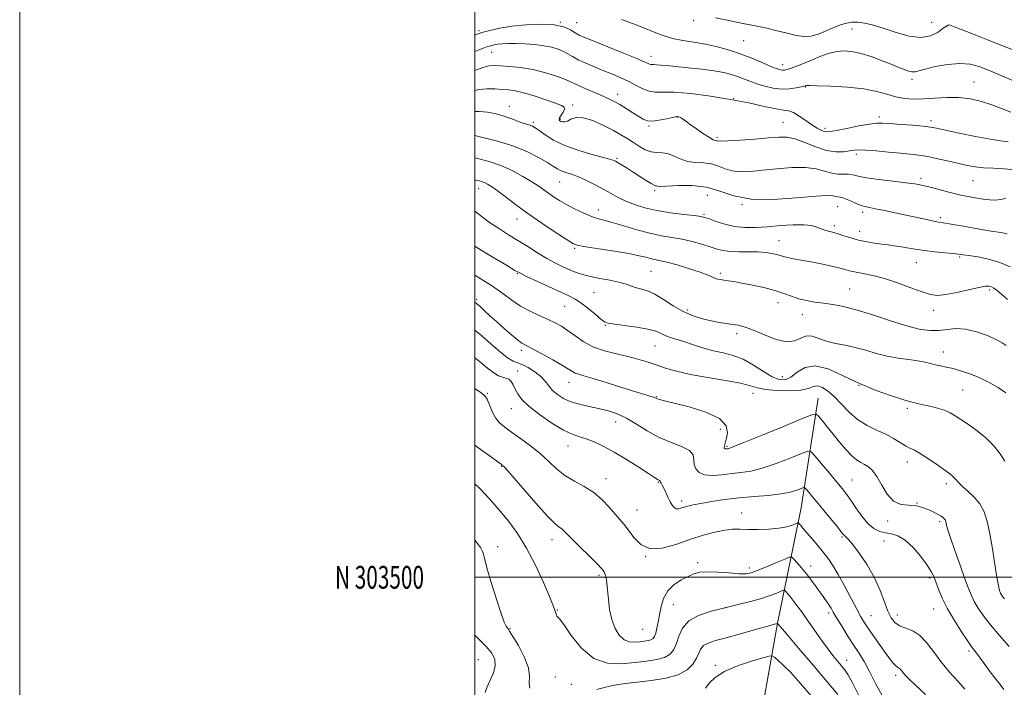
# Model space of a CAD drawing. Extents: x 2117300 to 2120200, y 302300 to 305200.
# Drawn here: x 2117300 to 2117733, y 303452 to 303745 of the extents above; entities that cross this region are included whole.
import ezdxf
from ezdxf.enums import TextEntityAlignment as Align

# ---------------------------------------------------------------- set-up
doc = ezdxf.new("R2010")
doc.units = 0
doc.header["$MEASUREMENT"] = 0
for name, color, linetype, lineweight in [('BREAKLINE DTM HARD', 7, 'Continuous', 0), ('CONTOUR INDEX', 41, 'Continuous', 13), ('CONTOUR INTERMEDIATE', 44, 'Continuous', 0), ('GRID LINE', 7, 'Continuous', 0), ('GRID TEXT', 7, 'Continuous', 0), ('SPOT ELEVATION DTM', 2, 'Continuous', 13)]:
    doc.layers.add(name, color=color, linetype=linetype, lineweight=lineweight)
doc.styles.add('Style-WORKING', font='WORKING.shx')

msp = doc.modelspace()

# ---------------------------------------------------------------- linework, layer by layer
at = {"layer": 'BREAKLINE DTM HARD'}
msp.add_polyline3d([(2117650.87, 303578.77, 1108.81), (2117643.38, 303530.46, 1102.87), (2117632.98, 303479.82, 1096.01), (2117623.17, 303424.52, 1088.09), (2117612.19, 303373.29, 1081.52), (2117603.52, 303328.47, 1074.65), (2117602.41, 303294.72, 1069.7), (2117579.77, 303252.2, 1064.35), (2117553.06, 303216.08, 1058.18), (2117541.45, 303192.21, 1055.56), (2117547.31, 303167.19, 1052.3), (2117543.84, 303151.47, 1049.74), (2117508.38, 303124.65, 1045.09), (2117500, 303113.51, 1043.117)], dxfattribs=at)
at = {"layer": 'CONTOUR INDEX', "flags": 128}
for points, elevation in [([(2117500, 303738.336), (2117500.228, 303738.403), (2117503.116, 303739.316), (2117506.623, 303740.3), (2117510.911, 303741.255), (2117516.209, 303742.105), (2117522.54, 303742.756), (2117529.097, 303743.038), (2117534.863, 303742.764), (2117539.076, 303741.841), (2117541.977, 303740.554), (2117544.056, 303739.281), (2117545.881, 303738.26), (2117548.326, 303737.167), (2117552.338, 303735.536), (2117558.416, 303733.093), (2117565.262, 303730.326), (2117571.126, 303727.918), (2117574.701, 303726.389), (2117576.436, 303725.617), (2117577.223, 303725.32), (2117577.84, 303725.245), (2117578.617, 303725.251), (2117579.771, 303725.227), (2117581.542, 303725.081), (2117584.256, 303724.798), (2117588.263, 303724.382), (2117593.677, 303723.841), (2117599.678, 303723.207), (2117605.211, 303722.512), (2117609.48, 303721.779), (2117612.722, 303720.983), (2117615.429, 303720.085), (2117618.046, 303719.065), (2117620.805, 303717.967), (2117623.888, 303716.853), (2117627.402, 303715.802), (2117631.154, 303714.973), (2117634.881, 303714.542), (2117638.321, 303714.613), (2117641.232, 303714.998), (2117643.379, 303715.437), (2117644.619, 303715.727), (2117645.187, 303715.878), (2117645.413, 303715.96), (2117645.741, 303716.019), (2117647.076, 303716.033), (2117650.436, 303715.958), (2117656.4, 303715.744), (2117663.777, 303715.305), (2117670.936, 303714.55), (2117676.621, 303713.447), (2117681.079, 303712.214), (2117684.934, 303711.127), (2117688.737, 303710.415), (2117692.751, 303710.102), (2117697.168, 303710.162), (2117702.102, 303710.515), (2117707.353, 303710.866), (2117712.641, 303710.862), (2117717.732, 303710.242), (2117722.571, 303709.104), (2117727.145, 303707.635), (2117731.453, 303706.012), (2117735.526, 303704.371)], 1130), ([(2117500, 303694.055), (2117502.881, 303693.398), (2117509.895, 303691.666), (2117516.689, 303689.574), (2117522.793, 303687.06), (2117527.929, 303684.453), (2117531.863, 303682.177), (2117534.507, 303680.548), (2117536.341, 303679.446), (2117537.989, 303678.644), (2117539.98, 303677.919), (2117542.469, 303677.071), (2117545.518, 303675.904), (2117549.113, 303674.294), (2117552.944, 303672.397), (2117556.625, 303670.438), (2117559.897, 303668.601), (2117563.003, 303666.897), (2117566.315, 303665.298), (2117570.158, 303663.786), (2117574.68, 303662.401), (2117579.983, 303661.193), (2117585.982, 303660.205), (2117591.833, 303659.441), (2117596.506, 303658.894), (2117599.335, 303658.519), (2117601.124, 303658.112), (2117603.045, 303657.429), (2117606.006, 303656.33), (2117609.853, 303655.098), (2117614.172, 303654.118), (2117618.649, 303653.686), (2117623.386, 303653.722), (2117628.587, 303654.054), (2117634.295, 303654.504), (2117639.904, 303654.863), (2117644.646, 303654.918), (2117647.984, 303654.525), (2117650.308, 303653.833), (2117652.237, 303653.065), (2117654.294, 303652.384), (2117656.604, 303651.732), (2117659.194, 303650.989), (2117662.08, 303650.081), (2117665.237, 303649.095), (2117668.627, 303648.163), (2117672.181, 303647.388), (2117675.683, 303646.782), (2117678.882, 303646.331), (2117681.626, 303646.004), (2117684.156, 303645.705), (2117686.811, 303645.324), (2117689.877, 303644.782), (2117693.443, 303644.146), (2117697.545, 303643.517), (2117702.098, 303642.978), (2117706.533, 303642.544), (2117710.157, 303642.212), (2117712.569, 303641.964), (2117714.528, 303641.708), (2117717.081, 303641.337), (2117720.978, 303640.741), (2117725.777, 303639.791), (2117730.739, 303638.357), (2117735.234, 303636.392)], 1120), ([(2117500, 303632.773), (2117502.388, 303631.338), (2117507.715, 303627.906), (2117512.234, 303624.669), (2117516.206, 303621.725), (2117520.118, 303619.116), (2117524.303, 303616.871), (2117528.493, 303614.952), (2117532.27, 303613.309), (2117535.357, 303611.853), (2117538.044, 303610.343), (2117540.763, 303608.503), (2117543.891, 303606.17), (2117547.579, 303603.642), (2117551.921, 303601.331), (2117556.916, 303599.544), (2117562.176, 303598.171), (2117567.216, 303596.995), (2117571.678, 303595.831), (2117575.722, 303594.618), (2117579.635, 303593.326), (2117583.75, 303591.941), (2117588.583, 303590.506), (2117594.694, 303589.08), (2117602.29, 303587.714), (2117610.171, 303586.432), (2117616.781, 303585.25), (2117621.093, 303584.189), (2117624.185, 303583.285), (2117627.664, 303582.578), (2117632.645, 303582.117), (2117638.278, 303581.988), (2117643.223, 303582.288), (2117646.504, 303583.013), (2117648.603, 303583.767), (2117650.369, 303584.054), (2117652.491, 303583.464), (2117655.032, 303581.93), (2117657.897, 303579.469), (2117661.017, 303576.194), (2117664.431, 303572.609), (2117668.203, 303569.312), (2117672.333, 303566.744), (2117676.552, 303564.716), (2117680.525, 303562.882), (2117683.977, 303560.995), (2117686.873, 303559.204), (2117689.239, 303557.757), (2117691.184, 303556.774), (2117693.157, 303555.848), (2117695.695, 303554.441), (2117699.109, 303552.218), (2117702.82, 303549.637), (2117706.025, 303547.36), (2117708.136, 303545.866), (2117709.412, 303544.909), (2117710.328, 303544.062), (2117711.31, 303542.969), (2117712.604, 303541.55), (2117714.411, 303539.799), (2117716.818, 303537.7), (2117719.469, 303535.209), (2117721.896, 303532.275), (2117723.747, 303528.804), (2117725.138, 303524.523), (2117726.3, 303519.118), (2117727.414, 303512.532), (2117728.459, 303505.752), (2117729.362, 303500.022), (2117730.073, 303496.269), (2117730.617, 303494.149), (2117731.042, 303493.002), (2117731.418, 303492.232), (2117731.903, 303491.511), (2117732.682, 303490.576)], 1110), ([(2117500, 303558.112), (2117502.403, 303556.303), (2117506.228, 303553.557), (2117509.519, 303551.238), (2117511.598, 303549.715), (2117513.402, 303547.995), (2117516.268, 303544.75), (2117521.061, 303539.182), (2117526.752, 303532.633), (2117531.839, 303526.975), (2117535.179, 303523.609), (2117537.068, 303522.034), (2117538.162, 303521.277), (2117539.101, 303520.458), (2117540.449, 303519.074), (2117542.756, 303516.717), (2117546.303, 303513.207), (2117550.314, 303509.275), (2117553.744, 303505.877), (2117555.815, 303503.704), (2117556.808, 303502.375), (2117557.267, 303501.241), (2117557.643, 303499.725), (2117558.014, 303497.539), (2117558.365, 303494.47), (2117558.718, 303490.435), (2117559.244, 303485.889), (2117560.152, 303481.419), (2117561.59, 303477.544), (2117563.47, 303474.511), (2117565.643, 303472.501), (2117567.964, 303471.594), (2117570.294, 303471.464), (2117572.498, 303471.688), (2117574.455, 303471.925), (2117576.103, 303472.176), (2117577.391, 303472.526), (2117578.303, 303473.077), (2117578.951, 303473.993), (2117579.481, 303475.457), (2117580.015, 303477.598), (2117580.58, 303480.346), (2117581.183, 303483.578), (2117581.885, 303487.136), (2117582.971, 303490.722), (2117584.781, 303493.999), (2117587.499, 303496.699), (2117590.684, 303498.816), (2117593.737, 303500.41), (2117596.287, 303501.532), (2117598.863, 303502.201), (2117602.222, 303502.426), (2117606.808, 303502.254), (2117611.825, 303501.89), (2117616.166, 303501.576), (2117619.096, 303501.541), (2117621.373, 303501.95), (2117624.124, 303502.957), (2117628.095, 303504.601), (2117632.493, 303506.468), (2117636.144, 303508.034), (2117638.215, 303508.86), (2117639.252, 303508.855), (2117640.143, 303508.016), (2117641.587, 303506.375), (2117643.524, 303504.116), (2117645.704, 303501.458), (2117647.9, 303498.619), (2117649.983, 303495.812), (2117651.846, 303493.243), (2117653.408, 303491.075), (2117654.679, 303489.273), (2117655.696, 303487.752), (2117656.542, 303486.364), (2117657.511, 303484.694), (2117658.943, 303482.258), (2117661.062, 303478.759), (2117663.623, 303474.635), (2117666.259, 303470.506), (2117668.698, 303466.783), (2117671.038, 303463.034), (2117673.472, 303458.615), (2117676.206, 303453.115), (2117679.516, 303447.051)], 1100)]:
    msp.add_lwpolyline(points, dxfattribs=dict(at, elevation=elevation))
at = {"layer": 'CONTOUR INTERMEDIATE', "flags": 128}
for points, elevation in [([(2117564.394, 303745.018), (2117569.654, 303743.153), (2117574.521, 303741.248), (2117578.816, 303739.494), (2117582.816, 303737.981), (2117586.914, 303736.776), (2117591.416, 303735.894), (2117596.28, 303735.146), (2117601.377, 303734.293), (2117606.591, 303733.138), (2117611.848, 303731.66), (2117617.089, 303729.881), (2117622.189, 303727.874), (2117626.776, 303725.916), (2117630.413, 303724.331), (2117632.809, 303723.361), (2117634.26, 303722.901), (2117635.203, 303722.764), (2117636.068, 303722.808), (2117637.234, 303723.094), (2117639.07, 303723.73), (2117641.811, 303724.778), (2117645.156, 303726.11), (2117648.672, 303727.551), (2117652.018, 303728.931), (2117655.234, 303730.106), (2117658.455, 303730.933), (2117661.826, 303731.283), (2117665.526, 303731.062), (2117669.744, 303730.186), (2117674.539, 303728.653), (2117679.461, 303726.78), (2117683.932, 303724.963), (2117687.491, 303723.536), (2117690.152, 303722.575), (2117692.045, 303722.09), (2117693.429, 303722.083), (2117695.064, 303722.509), (2117697.835, 303723.311), (2117702.305, 303724.374), (2117707.753, 303725.346), (2117713.131, 303725.816), (2117717.705, 303725.459), (2117721.988, 303724.281), (2117726.8, 303722.376), (2117732.647, 303719.9), (2117738.754, 303717.273)], 1132), ([(2117605.804, 303745.812), (2117611.642, 303744.594), (2117617.705, 303743.343), (2117623.257, 303742.23), (2117628.267, 303741.205), (2117632.884, 303740.157), (2117637.212, 303739.046), (2117641.184, 303738.097), (2117644.694, 303737.603), (2117647.693, 303737.771), (2117650.377, 303738.477), (2117653.001, 303739.51), (2117655.749, 303740.673), (2117658.513, 303741.819), (2117661.11, 303742.814), (2117663.441, 303743.539), (2117665.733, 303743.928), (2117668.296, 303743.93), (2117671.407, 303743.496), (2117675.205, 303742.591), (2117679.798, 303741.18), (2117685.168, 303739.361), (2117690.789, 303737.752), (2117696.01, 303737.101), (2117700.294, 303737.891), (2117703.556, 303739.542), (2117705.827, 303741.207), (2117707.188, 303742.222), (2117707.915, 303742.646), (2117708.338, 303742.718), (2117708.87, 303742.591), (2117710.275, 303742.06), (2117713.403, 303740.836), (2117718.733, 303738.76), (2117725.263, 303736.21), (2117731.621, 303733.694), (2117736.788, 303731.587)], 1134), ([(2117500, 303730.95), (2117502.225, 303731.881), (2117504.086, 303732.606), (2117505.625, 303733.146), (2117507.032, 303733.573), (2117508.48, 303733.914), (2117510.141, 303734.184), (2117512.183, 303734.391), (2117514.761, 303734.512), (2117518.026, 303734.518), (2117522.014, 303734.381), (2117526.309, 303734.074), (2117530.383, 303733.574), (2117533.814, 303732.869), (2117536.616, 303731.997), (2117538.912, 303731.009), (2117540.878, 303729.941), (2117542.9, 303728.759), (2117545.417, 303727.412), (2117548.731, 303725.875), (2117552.594, 303724.227), (2117556.624, 303722.575), (2117560.5, 303720.994), (2117564.16, 303719.429), (2117567.605, 303717.797), (2117570.832, 303716.083), (2117573.834, 303714.548), (2117576.598, 303713.52), (2117579.272, 303713.194), (2117582.64, 303713.221), (2117587.642, 303713.119), (2117594.868, 303712.506), (2117603.499, 303711.42), (2117612.365, 303709.999), (2117620.43, 303708.411), (2117627.208, 303706.927), (2117632.345, 303705.843), (2117635.7, 303705.317), (2117637.959, 303704.946), (2117640.019, 303704.188), (2117642.558, 303702.674), (2117645.389, 303700.725), (2117648.105, 303698.836), (2117650.376, 303697.406), (2117652.168, 303696.452), (2117653.524, 303695.892), (2117654.615, 303695.669), (2117656.141, 303695.804), (2117658.929, 303696.339), (2117663.449, 303697.257), (2117668.725, 303698.301), (2117673.422, 303699.151), (2117676.64, 303699.566), (2117679.218, 303699.596), (2117682.431, 303699.37), (2117687.126, 303699.003), (2117692.437, 303698.581), (2117697.067, 303698.179), (2117700.197, 303697.823), (2117702.918, 303697.34), (2117706.795, 303696.507), (2117712.855, 303695.207), (2117719.952, 303693.744), (2117726.402, 303692.526), (2117730.986, 303691.821), (2117734.341, 303691.33)], 1128), ([(2117500, 303722.665), (2117500.022, 303722.673), (2117503.548, 303723.987), (2117506.178, 303724.681), (2117508.492, 303724.854), (2117511.321, 303724.73), (2117515.282, 303724.471), (2117520.133, 303723.993), (2117525.418, 303723.143), (2117530.672, 303721.852), (2117535.399, 303720.365), (2117539.09, 303719.004), (2117541.485, 303717.987), (2117543.301, 303717.111), (2117545.499, 303716.069), (2117548.749, 303714.649), (2117552.56, 303713.032), (2117556.148, 303711.495), (2117558.948, 303710.223), (2117561.272, 303709.041), (2117563.65, 303707.679), (2117566.451, 303705.967), (2117569.386, 303704.119), (2117572.004, 303702.45), (2117574.027, 303701.225), (2117575.854, 303700.527), (2117578.061, 303700.39), (2117581.005, 303700.789), (2117584.19, 303701.461), (2117586.906, 303702.086), (2117588.638, 303702.402), (2117589.65, 303702.382), (2117590.4, 303702.063), (2117591.311, 303701.452), (2117592.656, 303700.461), (2117594.673, 303698.973), (2117597.448, 303696.977), (2117600.464, 303694.879), (2117603.055, 303693.185), (2117604.721, 303692.264), (2117605.639, 303691.922), (2117606.152, 303691.823), (2117606.696, 303691.71), (2117608.082, 303691.635), (2117611.211, 303691.726), (2117616.578, 303692.068), (2117623.049, 303692.567), (2117629.085, 303693.082), (2117633.571, 303693.45), (2117637.094, 303693.401), (2117640.665, 303692.639), (2117645.03, 303691.034), (2117649.86, 303689.117), (2117654.561, 303687.584), (2117658.635, 303686.95), (2117661.98, 303687.005), (2117664.593, 303687.358), (2117666.61, 303687.673), (2117668.736, 303687.823), (2117671.817, 303687.734), (2117676.393, 303687.37), (2117681.779, 303686.851), (2117686.985, 303686.334), (2117691.295, 303685.919), (2117695.084, 303685.486), (2117698.999, 303684.858), (2117703.491, 303683.922), (2117708.218, 303682.82), (2117712.637, 303681.759), (2117716.391, 303680.909), (2117719.849, 303680.296), (2117723.565, 303679.912), (2117727.925, 303679.709), (2117732.644, 303679.488), (2117737.27, 303679.012)], 1126), ([(2117500, 303713.87), (2117501.732, 303714.268), (2117505.241, 303714.592), (2117508.734, 303714.565), (2117511.956, 303714.386), (2117514.8, 303714.177), (2117517.742, 303713.767), (2117521.403, 303712.913), (2117526.126, 303711.485), (2117531.135, 303709.803), (2117535.377, 303708.3), (2117538.034, 303707.279), (2117539.24, 303706.514), (2117539.367, 303705.646), (2117538.795, 303704.43), (2117537.947, 303703.065), (2117537.256, 303701.861), (2117537.057, 303701.053), (2117537.296, 303700.569), (2117537.825, 303700.265), (2117538.53, 303700.049), (2117539.447, 303700.046), (2117540.647, 303700.439), (2117542.238, 303701.266), (2117544.478, 303701.991), (2117547.659, 303701.937), (2117551.897, 303700.645), (2117556.592, 303698.535), (2117560.966, 303696.246), (2117564.44, 303694.279), (2117567.228, 303692.584), (2117569.741, 303690.971), (2117572.307, 303689.332), (2117574.913, 303687.887), (2117577.463, 303686.933), (2117579.895, 303686.628), (2117582.28, 303686.567), (2117584.728, 303686.205), (2117587.341, 303685.178), (2117590.2, 303683.845), (2117593.38, 303682.748), (2117596.895, 303682.259), (2117600.519, 303682.055), (2117603.963, 303681.644), (2117607.042, 303680.692), (2117609.984, 303679.502), (2117613.121, 303678.537), (2117616.763, 303678.154), (2117621.135, 303678.297), (2117626.44, 303678.809), (2117632.706, 303679.495), (2117639.255, 303680.034), (2117645.232, 303680.071), (2117649.992, 303679.396), (2117653.719, 303678.373), (2117656.804, 303677.509), (2117659.565, 303677.17), (2117662.031, 303677.157), (2117664.153, 303677.131), (2117666.037, 303676.825), (2117668.387, 303676.267), (2117672.057, 303675.56), (2117677.524, 303674.799), (2117683.761, 303674.054), (2117689.363, 303673.389), (2117693.338, 303672.831), (2117696.337, 303672.257), (2117699.42, 303671.506), (2117703.421, 303670.469), (2117708.25, 303669.241), (2117713.586, 303667.97), (2117719.071, 303666.811), (2117724.194, 303665.964), (2117728.405, 303665.637), (2117731.334, 303665.945), (2117733.332, 303666.618)], 1124), ([(2117500, 303704.631), (2117501.869, 303704.641), (2117505.496, 303704.314), (2117509.36, 303703.592), (2117513.155, 303702.485), (2117516.623, 303701.231), (2117519.52, 303700.126), (2117521.676, 303699.389), (2117523.221, 303698.932), (2117524.36, 303698.593), (2117525.329, 303698.196), (2117526.483, 303697.513), (2117528.206, 303696.306), (2117530.844, 303694.432), (2117534.587, 303692.127), (2117539.586, 303689.721), (2117545.753, 303687.51), (2117552.036, 303685.653), (2117557.144, 303684.273), (2117560.174, 303683.418), (2117561.779, 303682.821), (2117563.001, 303682.14), (2117564.69, 303681.101), (2117566.918, 303679.702), (2117569.565, 303678.01), (2117572.459, 303676.136), (2117575.221, 303674.359), (2117577.424, 303673.003), (2117578.764, 303672.288), (2117579.452, 303672.031), (2117579.825, 303671.949), (2117580.294, 303671.826), (2117581.559, 303671.736), (2117584.397, 303671.821), (2117589.274, 303672.108), (2117595.425, 303672.17), (2117601.774, 303671.465), (2117607.623, 303669.704), (2117613.775, 303667.608), (2117621.406, 303666.151), (2117631.132, 303666.018), (2117641.327, 303666.726), (2117649.8, 303667.503), (2117654.939, 303667.756), (2117657.444, 303667.609), (2117658.594, 303667.365), (2117659.5, 303667.235), (2117660.605, 303667.061), (2117662.188, 303666.592), (2117664.404, 303665.673), (2117666.931, 303664.543), (2117669.325, 303663.54), (2117671.32, 303662.897), (2117673.371, 303662.448), (2117676.111, 303661.925), (2117679.98, 303661.127), (2117684.646, 303660.124), (2117689.587, 303659.049), (2117694.309, 303658.029), (2117698.437, 303657.154), (2117701.627, 303656.503), (2117703.802, 303656.1), (2117705.945, 303655.747), (2117709.309, 303655.189), (2117714.689, 303654.261), (2117721.053, 303653.153), (2117726.912, 303652.144), (2117731.127, 303651.433), (2117733.94, 303650.897)], 1122), ([(2117500, 303684.324), (2117502.403, 303683.767), (2117506.722, 303682.605), (2117511.413, 303680.951), (2117516.348, 303678.683), (2117521.084, 303676.129), (2117525.102, 303673.728), (2117528.053, 303671.806), (2117530.279, 303670.237), (2117532.296, 303668.778), (2117534.546, 303667.23), (2117537.182, 303665.552), (2117540.284, 303663.747), (2117543.847, 303661.855), (2117547.534, 303660.075), (2117550.924, 303658.646), (2117553.794, 303657.7), (2117556.704, 303656.936), (2117560.411, 303655.943), (2117565.414, 303654.45), (2117571.18, 303652.726), (2117576.918, 303651.177), (2117582.023, 303650.092), (2117586.628, 303649.297), (2117591.052, 303648.497), (2117595.505, 303647.476), (2117599.754, 303646.32), (2117603.459, 303645.193), (2117606.438, 303644.237), (2117609.15, 303643.523), (2117612.211, 303643.102), (2117616.043, 303642.981), (2117620.278, 303643.001), (2117624.35, 303642.955), (2117627.795, 303642.694), (2117630.545, 303642.27), (2117632.63, 303641.79), (2117634.164, 303641.338), (2117635.581, 303640.906), (2117637.399, 303640.465), (2117640.029, 303639.98), (2117643.461, 303639.393), (2117647.58, 303638.641), (2117652.179, 303637.7), (2117656.698, 303636.696), (2117660.486, 303635.792), (2117663.136, 303635.106), (2117665.21, 303634.567), (2117667.512, 303634.059), (2117670.703, 303633.454), (2117674.869, 303632.572), (2117679.952, 303631.221), (2117685.763, 303629.321), (2117691.59, 303627.231), (2117696.594, 303625.422), (2117700.252, 303624.283), (2117703.333, 303623.878), (2117706.926, 303624.186), (2117711.742, 303625.119), (2117716.986, 303626.312), (2117721.485, 303627.333), (2117724.373, 303627.841), (2117726.006, 303627.878), (2117727.05, 303627.578), (2117728.097, 303627.018), (2117729.471, 303626.041), (2117731.424, 303624.434), (2117734.105, 303622.089)], 1118), ([(2117500, 303674.617), (2117500.842, 303674.411), (2117501.853, 303674.177), (2117502.972, 303673.875), (2117504.189, 303673.447), (2117505.545, 303672.798), (2117507.312, 303671.708), (2117509.817, 303669.926), (2117513.32, 303667.273), (2117517.821, 303663.867), (2117523.252, 303659.902), (2117529.383, 303655.642), (2117535.335, 303651.642), (2117540.067, 303648.53), (2117542.99, 303646.724), (2117545.339, 303645.811), (2117548.801, 303645.167), (2117554.506, 303644.303), (2117561.349, 303643.262), (2117567.67, 303642.216), (2117572.19, 303641.314), (2117575.163, 303640.59), (2117577.226, 303640.052), (2117579.016, 303639.665), (2117581.172, 303639.22), (2117584.332, 303638.466), (2117588.848, 303637.241), (2117593.931, 303635.744), (2117598.508, 303634.263), (2117601.76, 303633.037), (2117603.895, 303632.102), (2117605.375, 303631.444), (2117606.621, 303631.032), (2117607.878, 303630.776), (2117609.348, 303630.566), (2117611.244, 303630.302), (2117613.824, 303629.898), (2117617.358, 303629.278), (2117621.945, 303628.388), (2117627.004, 303627.28), (2117631.786, 303626.031), (2117635.738, 303624.724), (2117639.099, 303623.47), (2117642.308, 303622.386), (2117645.721, 303621.551), (2117649.373, 303620.911), (2117653.216, 303620.375), (2117657.298, 303619.813), (2117662.043, 303618.94), (2117667.97, 303617.431), (2117675.312, 303615.126), (2117683.156, 303612.521), (2117690.304, 303610.278), (2117695.863, 303608.913), (2117700.166, 303608.375), (2117703.85, 303608.465), (2117707.483, 303608.934), (2117711.353, 303609.315), (2117715.676, 303609.089), (2117720.509, 303607.915), (2117725.26, 303606.168), (2117729.177, 303604.401), (2117731.749, 303603.029), (2117733.44, 303601.907)], 1116), ([(2117500, 303660.817), (2117503.163, 303658.353), (2117506.952, 303655.613), (2117510.834, 303653.032), (2117514.803, 303650.54), (2117518.926, 303647.985), (2117523.226, 303645.277), (2117527.536, 303642.581), (2117531.642, 303640.126), (2117535.375, 303638.088), (2117538.728, 303636.435), (2117541.738, 303635.082), (2117544.504, 303633.951), (2117547.375, 303632.981), (2117550.763, 303632.119), (2117554.902, 303631.313), (2117559.309, 303630.515), (2117563.321, 303629.681), (2117566.451, 303628.789), (2117568.91, 303627.924), (2117571.083, 303627.196), (2117573.328, 303626.622), (2117575.9, 303625.851), (2117579.027, 303624.438), (2117582.848, 303622.118), (2117587.136, 303619.344), (2117591.578, 303616.747), (2117595.902, 303614.821), (2117600.013, 303613.509), (2117603.863, 303612.615), (2117607.401, 303611.967), (2117610.568, 303611.487), (2117613.308, 303611.12), (2117615.687, 303610.76), (2117618.277, 303610.109), (2117621.772, 303608.818), (2117626.581, 303606.757), (2117631.956, 303604.67), (2117636.861, 303603.517), (2117640.531, 303603.918), (2117643.279, 303605.126), (2117645.687, 303606.05), (2117648.261, 303605.879), (2117651.182, 303604.915), (2117654.553, 303603.739), (2117658.432, 303602.795), (2117662.699, 303601.968), (2117667.185, 303601.008), (2117671.758, 303599.75), (2117676.418, 303598.373), (2117681.199, 303597.145), (2117686.063, 303596.261), (2117690.683, 303595.631), (2117694.663, 303595.092), (2117697.738, 303594.521), (2117700.168, 303593.933), (2117702.346, 303593.382), (2117704.624, 303592.892), (2117707.178, 303592.367), (2117710.145, 303591.684), (2117713.614, 303590.728), (2117717.502, 303589.431), (2117721.68, 303587.736), (2117725.968, 303585.638), (2117729.977, 303583.34), (2117733.265, 303581.096)], 1114), ([(2117500, 303645.393), (2117500.109, 303645.327), (2117507.592, 303640.845), (2117513.905, 303637.081), (2117517.645, 303634.865), (2117519.991, 303633.573), (2117522.77, 303632.221), (2117527.28, 303630.093), (2117532.713, 303627.557), (2117537.737, 303625.253), (2117541.375, 303623.616), (2117544.075, 303622.268), (2117546.64, 303620.625), (2117549.641, 303618.308), (2117552.71, 303615.753), (2117555.245, 303613.598), (2117556.93, 303612.309), (2117558.587, 303611.649), (2117561.32, 303611.207), (2117565.831, 303610.646), (2117571.189, 303609.92), (2117576.059, 303609.055), (2117579.459, 303608.088), (2117581.815, 303607.081), (2117583.909, 303606.106), (2117586.386, 303605.203), (2117589.345, 303604.286), (2117592.747, 303603.24), (2117596.542, 303601.998), (2117600.617, 303600.697), (2117604.848, 303599.522), (2117609.133, 303598.556), (2117613.482, 303597.455), (2117617.926, 303595.773), (2117622.443, 303593.259), (2117626.772, 303590.459), (2117630.597, 303588.113), (2117633.712, 303586.843), (2117636.362, 303586.775), (2117638.902, 303587.916), (2117641.694, 303590.061), (2117645.109, 303592.155), (2117649.526, 303592.935), (2117655.191, 303591.52), (2117661.829, 303588.571), (2117669.036, 303585.131), (2117676.35, 303582.082), (2117683.078, 303579.657), (2117688.47, 303577.927), (2117692.065, 303576.895), (2117694.561, 303576.298), (2117696.948, 303575.806), (2117699.955, 303575.154), (2117703.278, 303574.326), (2117706.353, 303573.373), (2117708.809, 303572.307), (2117711.036, 303571.008), (2117713.615, 303569.319), (2117716.953, 303567.118), (2117720.765, 303564.415), (2117724.589, 303561.255), (2117728.014, 303557.741), (2117730.824, 303554.208), (2117732.851, 303551.049)], 1112), ([(2117500, 303620.913), (2117500.157, 303620.804), (2117500.896, 303620.195), (2117502.148, 303619.077), (2117504.094, 303617.289), (2117506.652, 303614.933), (2117509.677, 303612.18), (2117512.974, 303609.235), (2117516.162, 303606.463), (2117518.809, 303604.266), (2117520.712, 303602.868), (2117522.565, 303601.785), (2117525.289, 303600.354), (2117529.455, 303598.125), (2117534.234, 303595.508), (2117538.449, 303593.122), (2117541.226, 303591.449), (2117542.906, 303590.401), (2117544.135, 303589.745), (2117545.576, 303589.236), (2117547.962, 303588.555), (2117552.044, 303587.368), (2117558.173, 303585.488), (2117565.103, 303583.317), (2117571.19, 303581.403), (2117575.179, 303580.163), (2117577.379, 303579.485), (2117578.491, 303579.126), (2117579.138, 303578.877), (2117579.632, 303578.663), (2117580.206, 303578.444), (2117581.201, 303578.15), (2117583.375, 303577.596), (2117587.592, 303576.568), (2117594.209, 303574.898), (2117601.566, 303572.616), (2117607.492, 303569.797), (2117610.395, 303566.586), (2117610.973, 303563.397), (2117610.497, 303560.712), (2117610.023, 303558.892), (2117609.735, 303557.797), (2117609.602, 303557.168), (2117609.596, 303556.78), (2117609.706, 303556.555), (2117609.926, 303556.452), (2117610.243, 303556.433), (2117610.618, 303556.462), (2117611.005, 303556.508), (2117611.596, 303556.638), (2117613.529, 303557.333), (2117618.178, 303559.174), (2117626.229, 303562.454), (2117635.607, 303566.308), (2117643.547, 303569.582), (2117648.027, 303571.358), (2117649.976, 303571.656), (2117651.065, 303570.73), (2117652.653, 303568.829), (2117654.853, 303566.167), (2117657.463, 303562.954), (2117660.279, 303559.444), (2117663.077, 303556.078), (2117665.628, 303553.344), (2117667.768, 303551.574), (2117669.599, 303550.476), (2117671.286, 303549.605), (2117672.979, 303548.525), (2117674.755, 303546.852), (2117676.672, 303544.215), (2117678.795, 303540.489), (2117681.201, 303536.535), (2117683.971, 303533.46), (2117687.146, 303532.029), (2117690.6, 303531.639), (2117694.167, 303531.343), (2117697.656, 303530.426), (2117700.794, 303529.091), (2117703.287, 303527.769), (2117704.93, 303526.796), (2117705.89, 303526.119), (2117706.421, 303525.589), (2117706.748, 303525.071), (2117706.961, 303524.489), (2117707.117, 303523.781), (2117707.316, 303522.774), (2117707.829, 303520.854), (2117708.968, 303517.295), (2117710.903, 303511.736), (2117713.222, 303505.267), (2117715.371, 303499.344), (2117716.95, 303495.047), (2117718.189, 303491.97), (2117719.475, 303489.332), (2117721.163, 303486.46), (2117723.478, 303483.097), (2117726.614, 303479.093), (2117730.609, 303474.435), (2117734.862, 303469.648)], 1108), ([(2117500, 303608.609), (2117503.063, 303606.061), (2117507.147, 303602.476), (2117511.093, 303599.028), (2117514.409, 303596.379), (2117516.796, 303594.96), (2117518.7, 303594.256), (2117520.756, 303593.52), (2117523.405, 303592.174), (2117526.306, 303590.321), (2117528.926, 303588.233), (2117530.893, 303586.142), (2117532.488, 303584.104), (2117534.156, 303582.136), (2117536.271, 303580.264), (2117538.936, 303578.566), (2117542.188, 303577.132), (2117546.008, 303576.01), (2117550.173, 303575.083), (2117554.409, 303574.193), (2117558.513, 303573.172), (2117562.563, 303571.805), (2117566.71, 303569.866), (2117571.088, 303567.249), (2117575.759, 303564.322), (2117580.767, 303561.572), (2117586.009, 303559.356), (2117590.787, 303557.506), (2117594.257, 303555.723), (2117595.87, 303553.777), (2117596.27, 303551.703), (2117596.392, 303549.605), (2117597.047, 303547.615), (2117598.523, 303545.98), (2117600.981, 303544.972), (2117604.468, 303544.76), (2117608.594, 303545.086), (2117612.858, 303545.584), (2117616.936, 303546.017), (2117621.224, 303546.656), (2117626.295, 303547.897), (2117632.409, 303549.956), (2117638.574, 303552.329), (2117643.482, 303554.33), (2117646.27, 303555.348), (2117647.844, 303555.069), (2117649.554, 303553.257), (2117652.382, 303549.88), (2117655.843, 303545.744), (2117659.083, 303541.864), (2117661.482, 303538.959), (2117663.345, 303536.561), (2117665.207, 303533.908), (2117667.479, 303530.49), (2117670.069, 303526.801), (2117672.759, 303523.588), (2117675.378, 303521.421), (2117677.933, 303520.162), (2117680.48, 303519.493), (2117683.088, 303519.043), (2117685.889, 303518.212), (2117689.029, 303516.345), (2117692.539, 303513.06), (2117695.974, 303509.063), (2117698.775, 303505.338), (2117700.558, 303502.582), (2117701.652, 303500.365), (2117702.563, 303497.972), (2117703.741, 303494.823), (2117705.404, 303490.869), (2117707.715, 303486.195), (2117710.704, 303481.003), (2117713.874, 303475.97), (2117716.595, 303471.888), (2117718.405, 303469.313), (2117719.514, 303467.851), (2117720.298, 303466.87), (2117721.107, 303465.799), (2117722.201, 303464.304), (2117723.811, 303462.113), (2117726.05, 303459.109), (2117728.549, 303455.799), (2117730.818, 303452.848), (2117732.504, 303450.716)], 1106), ([(2117500, 303596.484), (2117501.927, 303594.964), (2117505.621, 303591.935), (2117508.29, 303589.8), (2117510.338, 303588.491), (2117512.096, 303587.877), (2117513.622, 303587.555), (2117514.902, 303587.06), (2117515.947, 303586.028), (2117516.862, 303584.514), (2117517.776, 303582.676), (2117518.892, 303580.613), (2117520.706, 303578.176), (2117523.788, 303575.155), (2117528.433, 303571.496), (2117533.831, 303567.771), (2117538.898, 303564.71), (2117542.835, 303562.817), (2117545.988, 303561.704), (2117548.99, 303560.763), (2117552.39, 303559.461), (2117556.403, 303557.589), (2117561.163, 303555.018), (2117566.62, 303551.756), (2117571.991, 303548.373), (2117576.308, 303545.574), (2117578.877, 303543.882), (2117580.08, 303543.08), (2117580.574, 303542.768), (2117580.901, 303542.604), (2117581.157, 303542.494), (2117581.327, 303542.406), (2117581.41, 303542.302), (2117581.479, 303542.128), (2117581.62, 303541.823), (2117581.909, 303541.314), (2117582.375, 303540.472), (2117583.034, 303539.152), (2117583.883, 303537.3), (2117584.838, 303535.2), (2117585.794, 303533.228), (2117586.676, 303531.694), (2117587.526, 303530.659), (2117588.418, 303530.121), (2117589.419, 303530.053), (2117590.577, 303530.321), (2117591.936, 303530.763), (2117593.598, 303531.255), (2117595.91, 303531.81), (2117599.277, 303532.481), (2117603.969, 303533.287), (2117609.713, 303534.13), (2117616.096, 303534.881), (2117622.686, 303535.462), (2117628.97, 303535.987), (2117634.411, 303536.619), (2117638.589, 303537.458), (2117641.541, 303538.35), (2117643.417, 303539.078), (2117644.423, 303539.445), (2117644.992, 303539.345), (2117645.609, 303538.69), (2117646.696, 303537.391), (2117648.404, 303535.339), (2117650.819, 303532.42), (2117653.9, 303528.677), (2117657.096, 303524.775), (2117659.727, 303521.534), (2117661.304, 303519.56), (2117662.09, 303518.595), (2117662.537, 303518.169), (2117663.084, 303517.777), (2117664.117, 303516.791), (2117666.005, 303514.547), (2117668.939, 303510.612), (2117672.386, 303505.46), (2117675.631, 303499.797), (2117678.127, 303494.264), (2117679.987, 303489.267), (2117681.492, 303485.15), (2117682.921, 303482.154), (2117684.544, 303480.099), (2117686.629, 303478.706), (2117689.343, 303477.647), (2117692.444, 303476.418), (2117695.587, 303474.47), (2117698.538, 303471.41), (2117701.507, 303467.453), (2117704.811, 303462.971), (2117708.6, 303458.363), (2117712.345, 303454.157), (2117715.348, 303450.909)], 1104), ([(2117500, 303582.927), (2117502.806, 303581.087), (2117504.449, 303579.748), (2117505.404, 303578.221), (2117506.429, 303575.802), (2117507.675, 303572.868), (2117509.143, 303570.069), (2117510.877, 303567.862), (2117513.111, 303565.935), (2117516.125, 303563.784), (2117520.055, 303561.03), (2117524.452, 303557.8), (2117528.724, 303554.345), (2117532.451, 303550.904), (2117535.914, 303547.652), (2117539.567, 303544.752), (2117543.72, 303542.273), (2117548.104, 303539.912), (2117552.304, 303537.269), (2117555.979, 303534.097), (2117559.08, 303530.749), (2117561.631, 303527.728), (2117563.703, 303525.354), (2117565.563, 303523.207), (2117567.526, 303520.684), (2117569.901, 303517.469), (2117572.989, 303514.39), (2117577.083, 303512.566), (2117582.335, 303512.771), (2117588.32, 303514.416), (2117594.468, 303516.572), (2117600.271, 303518.454), (2117605.456, 303519.866), (2117609.811, 303520.759), (2117613.279, 303521.129), (2117616.427, 303521.155), (2117619.98, 303521.063), (2117624.413, 303521.05), (2117629.216, 303521.206), (2117633.627, 303521.593), (2117637.036, 303522.228), (2117639.43, 303522.95), (2117640.943, 303523.557), (2117641.748, 303523.875), (2117642.165, 303523.856), (2117642.552, 303523.483), (2117643.224, 303522.722), (2117644.324, 303521.462), (2117645.952, 303519.574), (2117648.136, 303517.011), (2117650.613, 303514.052), (2117653.046, 303511.059), (2117655.208, 303508.236), (2117657.305, 303505.159), (2117659.65, 303501.246), (2117662.427, 303496.187), (2117665.302, 303490.754), (2117667.811, 303485.992), (2117669.657, 303482.619), (2117671.21, 303480.041), (2117673.008, 303477.341), (2117675.414, 303473.868), (2117678.105, 303470.047), (2117680.583, 303466.574), (2117682.463, 303463.995), (2117683.809, 303462.268), (2117684.793, 303461.201), (2117685.57, 303460.596), (2117686.207, 303460.234), (2117686.748, 303459.887), (2117687.241, 303459.375), (2117687.746, 303458.705), (2117688.325, 303457.928), (2117689.127, 303456.994), (2117690.655, 303455.448), (2117693.498, 303452.728), (2117697.983, 303448.511)], 1102), ([(2117500, 303541.154), (2117500.026, 303541.13), (2117501.925, 303539.29), (2117504.474, 303536.59), (2117507.601, 303533.101), (2117511.124, 303529.031), (2117514.878, 303524.496), (2117518.774, 303519.223), (2117522.742, 303512.843), (2117526.654, 303505.29), (2117530.144, 303497.707), (2117532.786, 303491.541), (2117534.3, 303487.833), (2117534.982, 303486.003), (2117535.272, 303485.067), (2117535.532, 303484.234), (2117535.81, 303483.48), (2117536.074, 303482.977), (2117536.388, 303482.693), (2117537.2, 303481.792), (2117539.051, 303479.233), (2117542.338, 303474.462), (2117546.869, 303468.867), (2117552.307, 303464.319), (2117558.301, 303462.204), (2117564.443, 303461.972), (2117570.311, 303462.585), (2117575.531, 303463.218), (2117579.924, 303463.887), (2117583.359, 303464.82), (2117585.778, 303466.222), (2117587.418, 303468.204), (2117588.589, 303470.854), (2117589.66, 303474.154), (2117591.235, 303477.662), (2117593.975, 303480.831), (2117598.322, 303483.252), (2117603.828, 303485.071), (2117609.826, 303486.573), (2117615.716, 303487.996), (2117621.169, 303489.381), (2117625.924, 303490.721), (2117629.761, 303491.99), (2117632.639, 303493.087), (2117634.558, 303493.892), (2117635.591, 303494.304), (2117636.108, 303494.301), (2117636.553, 303493.883), (2117637.29, 303493.04), (2117638.378, 303491.745), (2117639.795, 303489.963), (2117641.531, 303487.657), (2117643.617, 303484.778), (2117646.094, 303481.276), (2117648.95, 303477.189), (2117651.958, 303472.914), (2117654.842, 303468.937), (2117657.365, 303465.648), (2117659.467, 303463.06), (2117661.131, 303461.089), (2117662.436, 303459.487), (2117663.847, 303457.337), (2117665.927, 303453.558), (2117669.005, 303447.532)], 1098), ([(2117500, 303516.252), (2117500.762, 303515.385), (2117502.515, 303513.021), (2117503.515, 303510.973), (2117504.234, 303508.382), (2117505.315, 303504.156), (2117507.193, 303497.696), (2117509.469, 303490.395), (2117511.535, 303484.139), (2117512.922, 303480.348), (2117513.73, 303478.569), (2117514.195, 303477.883), (2117514.585, 303477.4), (2117515.295, 303476.357), (2117516.745, 303474.024), (2117519.129, 303469.974), (2117521.713, 303464.996), (2117523.535, 303460.183), (2117523.978, 303456.392), (2117523.817, 303453.521), (2117524.171, 303451.234)], 1096), ([(2117553.674, 303450.626), (2117557.368, 303451.697), (2117561.404, 303452.577), (2117565.988, 303453.304), (2117571.361, 303453.958), (2117577.566, 303454.651), (2117583.865, 303455.615), (2117589.326, 303457.114), (2117593.24, 303459.301), (2117595.782, 303461.887), (2117597.352, 303464.47), (2117598.359, 303466.717), (2117599.254, 303468.564), (2117600.5, 303470.014), (2117602.541, 303471.122), (2117605.75, 303472.16), (2117610.483, 303473.45), (2117616.777, 303475.186), (2117623.387, 303477.041), (2117628.75, 303478.556), (2117631.718, 303479.396), (2117632.813, 303479.705), (2117632.973, 303479.746), (2117633.131, 303479.563), (2117634.195, 303478.317), (2117637.067, 303474.949), (2117642.252, 303468.865), (2117648.663, 303461.34), (2117654.815, 303454.118), (2117659.553, 303448.52)], 1096), ([(2117500, 303474.499), (2117501.641, 303472.959), (2117505.005, 303469.593), (2117507.435, 303466.646), (2117508.777, 303463.929), (2117508.99, 303461.12), (2117508.14, 303458.009), (2117506.727, 303454.815), (2117505.36, 303451.867), (2117504.511, 303449.408)], 1094), ([(2117601.366, 303451.225), (2117603.01, 303453.411), (2117605.64, 303456), (2117609.733, 303458.671), (2117615.429, 303461.132), (2117621.541, 303463.185), (2117626.546, 303464.659), (2117629.364, 303465.417), (2117630.683, 303465.47), (2117631.632, 303464.862), (2117633.167, 303463.586), (2117635.537, 303461.422), (2117638.816, 303458.098), (2117643, 303453.48), (2117647.77, 303447.989)], 1094)]:
    msp.add_lwpolyline(points, dxfattribs=dict(at, elevation=elevation))
at = {"layer": 'GRID LINE', "flags": 128}
for points in [[(2117300, 302300), (2120200, 302300), (2120200, 305200), (2117300, 305200), (2117300, 302300)], [(2117500, 302500), (2120000, 302500), (2120000, 305000), (2117500, 305000), (2117500, 302500)], [(2120000, 303500), (2117500, 303500)]]:
    msp.add_lwpolyline(points, dxfattribs=at)
at = {"layer": 'SPOT ELEVATION DTM'}
for p in [(2117537.57, 303743.88, 1130), (2117544.79, 303743.62, 1130.9), (2117596.2, 303744.62, 1133.6), (2117700.8, 303743.77, 1135.4), (2117501.76, 303740.14, 1130.3), (2117665.67, 303740.97, 1133.2), (2117707.73, 303742.36, 1133.9), (2117618.15, 303735.8, 1133.1), (2117507.41, 303730.62, 1127.1), (2117577.41, 303728.86, 1130.6), (2117635.3, 303725.23, 1132.6), (2117692.08, 303718.72, 1131.6), (2117719.27, 303717.6, 1130.8), (2117645.25, 303715.38, 1129.9), (2117562.82, 303712.19, 1126.6), (2117613.77, 303710.29, 1128), (2117515.15, 303706.96, 1122.6), (2117543.03, 303707.47, 1124.3), (2117525.69, 303699.91, 1122.3), (2117537.63, 303701.3, 1124.2), (2117588.92, 303702.07, 1125.9), (2117635.34, 303699.91, 1126.9), (2117677.73, 303702.26, 1128.4), (2117700.47, 303700.56, 1128.4), (2117576.6, 303698.22, 1125.8), (2117653.81, 303697.31, 1128.4), (2117606.48, 303693.35, 1126.3), (2117562.47, 303684.04, 1122.2), (2117667.68, 303685.86, 1125.6), (2117537.27, 303673.66, 1119.1), (2117696.08, 303675.32, 1124.4), (2117718.95, 303674.2, 1125.1), (2117501.66, 303670.82, 1115.3), (2117579.09, 303669.81, 1121.7), (2117602.14, 303667.87, 1120.8), (2117554.22, 303661.38, 1118.6), (2117617.42, 303663.73, 1122), (2117659.4, 303662.8, 1121.1), (2117518.5, 303657.47, 1115.3), (2117600.72, 303659.54, 1120.2), (2117670.47, 303660.29, 1121.6), (2117704.58, 303657.95, 1122.3), (2117657.97, 303654.48, 1120.4), (2117669.04, 303652, 1120.6), (2117633.68, 303647.95, 1118.8), (2117543.86, 303644.49, 1115.8), (2117713.09, 303640.68, 1119.8), (2117577.38, 303634.49, 1115), (2117693.94, 303638.28, 1119.2), (2117518.74, 303633.51, 1111.9), (2117607.93, 303633.6, 1116.3), (2117664.66, 303626.65, 1116.9), (2117726.24, 303626.17, 1117.7), (2117500.78, 303622.18, 1108.3), (2117552.43, 303625.12, 1113), (2117539.52, 303619.08, 1111.1), (2117593.56, 303617.45, 1114.4), (2117633.24, 303620.67, 1115.3), (2117701.67, 303617.3, 1117.4), (2117643.93, 303615.46, 1115.3), (2117557.4, 303610.73, 1111.9), (2117615.1, 303607.11, 1113.6), (2117579.22, 303601.64, 1111.1), (2117520.42, 303599.65, 1107.6), (2117705.82, 303599.01, 1114.7), (2117518.89, 303590.66, 1104.7), (2117635.05, 303588.16, 1112.9), (2117541.41, 303585.69, 1107.3), (2117668.79, 303584.3, 1112), (2117505.52, 303580.86, 1102.1), (2117579.71, 303579.41, 1108.1), (2117622.17, 303580.79, 1109.3), (2117714.33, 303582.25, 1113), (2117516.09, 303574.08, 1103.2), (2117690.02, 303574.31, 1111.7), (2117561.88, 303568.28, 1105.3), (2117607.89, 303564.94, 1107.3), (2117540.94, 303557.73, 1103.3), (2117610.82, 303557.6, 1108.2), (2117511.81, 303548.77, 1099.9), (2117689.99, 303550.71, 1109.4), (2117557.65, 303543.32, 1102.6), (2117580.68, 303541.74, 1103.9), (2117665.67, 303542.69, 1106.9), (2117707.14, 303541.07, 1109.6), (2117590.87, 303533.45, 1104.4), (2117694.25, 303532.62, 1108), (2117571.19, 303529.56, 1102.8), (2117617.28, 303528.28, 1102.7), (2117681.39, 303524.7, 1107.6), (2117704.24, 303524.48, 1107.7), (2117661.31, 303517.7, 1103.8), (2117509.96, 303513.43, 1096.4), (2117533.92, 303516.48, 1099.4), (2117679.86, 303515.92, 1105.1), (2117575.13, 303509.01, 1102), (2117597.88, 303506.37, 1100.4), (2117647.63, 303505.02, 1100.6), (2117554.57, 303500.86, 1099.7), (2117620.59, 303504.04, 1100.4), (2117699.92, 303499.75, 1105.7), (2117587.21, 303487.94, 1099), (2117536.24, 303485.61, 1098.1), (2117610.09, 303486.62, 1098), (2117655.47, 303484.27, 1099.6), (2117674.15, 303483.1, 1102.9), (2117685.67, 303483.43, 1104.6), (2117701.57, 303486.07, 1105.2), (2117515.42, 303477.47, 1096.1), (2117573.81, 303477.15, 1101.2), (2117717.18, 303467.62, 1105.7), (2117501.52, 303463.8, 1092.8), (2117605.72, 303461.36, 1094.4), (2117663.35, 303463.52, 1098.7), (2117684.98, 303456.97, 1101.6), (2117535.35, 303456.23, 1097.2), (2117542.37, 303452.95, 1096.7)]:
    msp.add_point(p, dxfattribs=at)

# ---------------------------------------------------------------- texts
at = {"layer": 'GRID TEXT', "style": 'Style-WORKING', "width": 0.67}
msp.add_text('N 303500', height=10, dxfattribs=at).set_placement((2117477.669, 303500), align=Align.MIDDLE_RIGHT)

doc.saveas('drawing.dxf')
